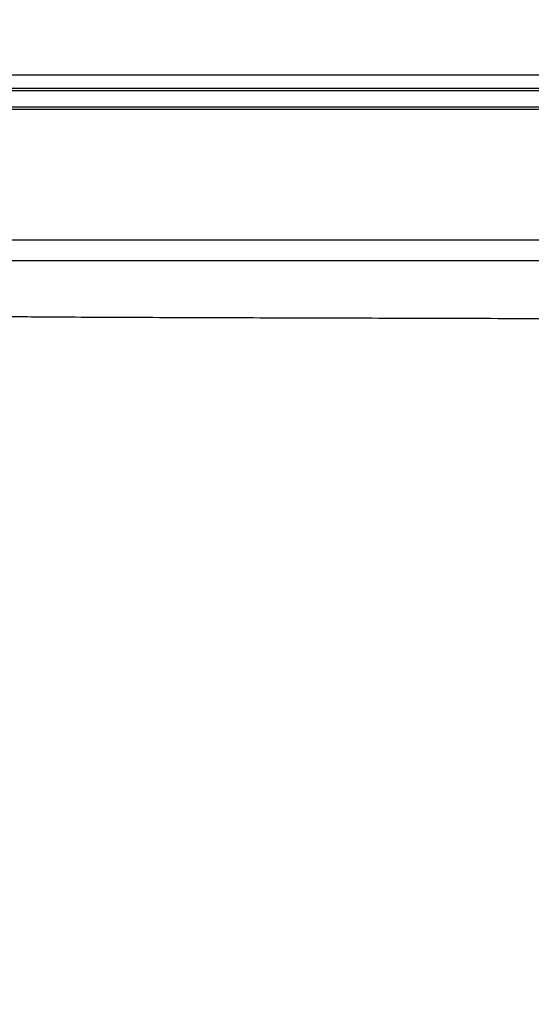
# Model space of a CAD drawing. Units: millimetres. Extents: x 5313 to 8078, y 7743 to 10114.
# Drawn here: x 6978 to 7027, y 9426 to 9522 of the extents above; entities that cross this region are included whole.
import ezdxf

# ---------------------------------------------------------------- set-up
doc = ezdxf.new("R2010")
doc.units = ezdxf.units.MM
doc.header["$LTSCALE"] = 25
for name, color, linetype in [('ACO_THERM_BLOCK_02_2016', 10, 'Continuous'), ('DUENN', 10, 'Continuous'), ('SKIZZE', 10, 'Continuous')]:
    doc.layers.add(name, color=color, linetype=linetype)

# ---------------------------------------------------------------- blocks, each defined once
blk = doc.blocks.new('315830')
at = {"layer": 'SKIZZE'}
for p, q in [((-418.588252, 1372.97098), (-4.91274, 1372.97093)), ((-418.588254, 1356.970934), (-4.91274, 1356.970932)), ((-403.024804, 1354.970828), (-5, 1354.970934))]:
    blk.add_line(p, q, dxfattribs=at)
for points in [[(-271.47902, 1349.233688, -0.000014017), (-276.61612, 1349.245918, -0.000014045), (-281.7531, 1349.25843, -0.000014007), (-286.88992, 1349.271238, -0.000014217), (-292.02705, 1349.28434, -0.000014722), (-297.164644, 1349.297752, -0.000014219), (-302.300886, 1349.311432, -0.000012597), (-307.435126, 1349.325388, -0.000015764), (-312.574386, 1349.339764, -0.000024439), (-317.721114, 1349.354622, -0.000012112), (-322.847766, 1349.369298, 0.000024293), (-327.945014, 1349.383528, -0.00001499), (-333.122414, 1349.399546, -0.000136575), (-338.415354, 1349.419358, -0.00015322), (-343.379016, 1349.440506, -0.00011588), (-347.859508, 1349.468028, -0.001160187), (-353.607904, 1349.542974, -0.001886038), (-362.460566, 1349.708398, -0.000915049), (-374.05264, 1349.955138, -0.000491428)], [(-4.14582, 945.35614, -0.000011397), (-4.1622, 964.5759, -0.000011252), (-4.17768, 983.79576, -0.000011085), (-4.19232, 1003.0153, -0.000010853), (-4.20612, 1022.23438, -0.0000108), (-4.2191, 1041.45472, -0.00001091), (-4.23122, 1060.67694, -0.000010969), (-4.2425, 1079.89416, -0.000011008), (-4.25292, 1099.104, -0.000011058), (-4.2625, 1118.3336, -0.000011075), (-4.27122, 1137.59224, -0.000010602), (-4.27916, 1156.77306, -0.000009732), (-4.28626, 1175.8392, -0.000010684), (-4.29258, 1195.21256, -0.000012799), (-4.2981, 1215.03844, -0.000008421), (-4.30304, 1233.65204, 0.000001622), (-4.3073, 1250.47986, -0.000018206), (-4.30974, 1272.09146, -0.000042925), (-4.30906, 1305.37808, -0.000021706), (-4.30554, 1348.969676, -0.000010884)]]:
    blk.add_lwpolyline(points, format="xyb", dxfattribs=at)
blk = doc.blocks.new('315789')
at = {"layer": 'ACO_THERM_BLOCK_02_2016'}
for p, q in [((387.888, 1.801), (35.027, 1.801)), ((35.027, 1.601), (387.888, 1.601)), ((34.827, -0.2), (419.913, -0.2)), ((419.913, 0), (35.027, 0))]:
    blk.add_line(p, q, dxfattribs=at)

msp = doc.modelspace()

# ---------------------------------------------------------------- block references
at = {"layer": 'ACO_THERM_BLOCK_02_2016'}
msp.add_blockref('315789', (6903.938, 9513.281), dxfattribs=at)
at = {"layer": 'DUENN'}
msp.add_blockref('315830', (7326.853, 8143.445), dxfattribs=at)

doc.saveas('drawing.dxf')
